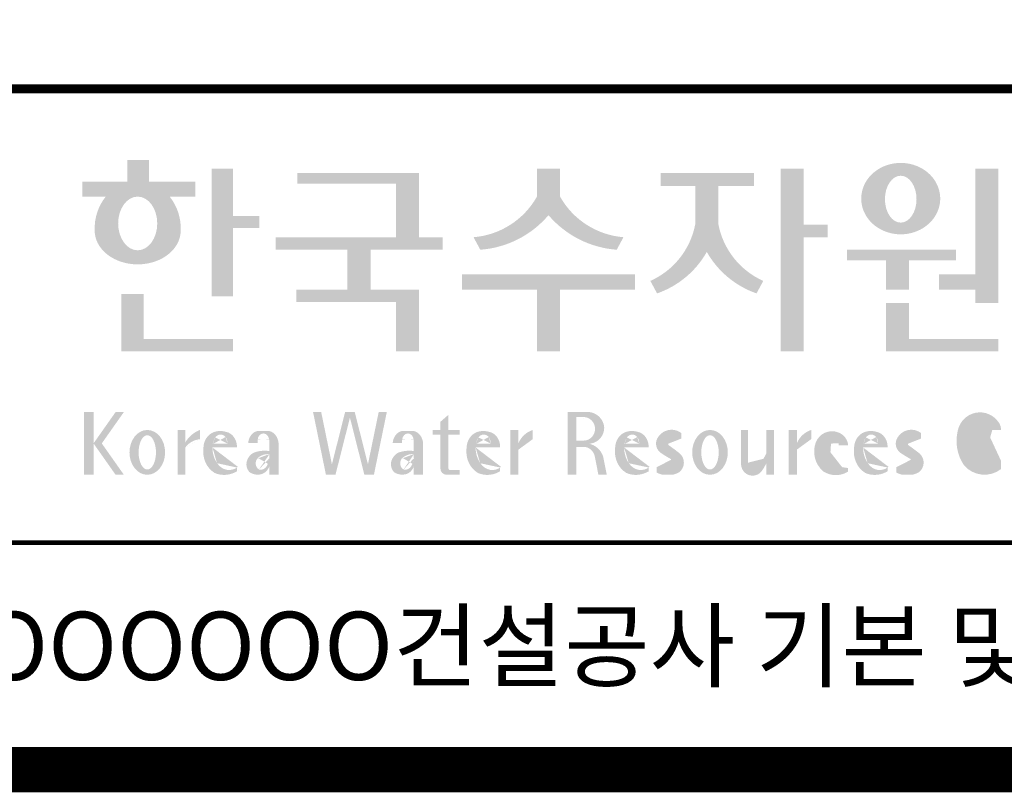
# Model space of a CAD drawing. Units: inches. Extents: x 1371313 to 1447523, y -496947 to -102444.
# Drawn here: x 1399498 to 1400806, y -460509 to -459482 of the extents above; entities that cross this region are included whole.
import ezdxf
from ezdxf.enums import TextEntityAlignment as Align

# ---------------------------------------------------------------- set-up
doc = ezdxf.new("R2010")
doc.units = ezdxf.units.IN
doc.header["$MEASUREMENT"] = 0
doc.layers.add('도곽', color=7, linetype='Continuous')
doc.styles.add('굴림체', font='GulimChe.ttf')

# ---------------------------------------------------------------- blocks, each defined once
blk = doc.blocks.new('도곽')
at = {"layer": '도곽'}
h = blk.add_hatch(color=0, dxfattribs=at)
edge = h.paths.add_edge_path()
edge.add_line((103.6595461267419, 49.28589047581076), (104.7943061699183, 49.28589047581076))
edge.add_line((104.7943061698892, 49.28589047581076), (104.7943061698892, 49.94261597522595))
edge.add_line((104.7943061698892, 49.94261597522595), (102.7521706609835, 49.94261597522595))
edge.add_line((102.7521706609544, 49.94261597522595), (102.7521706609544, 50.89862955742169))
edge.add_line((102.7521706609544, 50.89862955743624), (101.7953660311899, 50.89862955743624))
edge.add_line((101.795366031219, 50.89862955743624), (101.795366031219, 49.9426159752405))
edge.add_line((101.795366031219, 49.94261597522595), (99.8103534719115, 49.94261597522595))
edge.add_line((99.8103534719406, 49.94261597522595), (99.8103534719406, 49.28589047582531))
edge.add_line((99.8103534719406, 49.28589047581076), (100.8446054589725, 49.28589047581076))
edge.add_arc((102.6133245869854, 47.88354869196368), 2.257195125084776, 141.590604999819, 182.3076016954814)
edge.add_ellipse((102.2520757928863, 47.79266417508947), major_axis=(-1.894115885276263, 0), ratio=0.788350022488286, start_angle=0, end_angle=11.47522308131007)
edge.add_ellipse((102.2520757928863, 47.79266417508947), major_axis=(-1.894115885276263, 0), ratio=0.788350022488286, start_angle=11.47522308131007, end_angle=34.60044347159182)
edge.add_ellipse((102.2520757928863, 47.79266417508947), major_axis=(-1.894115885276263, 0), ratio=0.788350022488286, start_angle=34.60044347159182, end_angle=62.0779833149875)
edge.add_ellipse((102.2520757928863, 47.79266417508947), major_axis=(-1.894115885276263, 0), ratio=0.788350022488286, start_angle=62.0779833149875, end_angle=117.9220166850125)
edge.add_ellipse((102.2520757928863, 47.79266417508947), major_axis=(-1.894115885276263, 0), ratio=0.788350022488286, start_angle=117.9220166850125, end_angle=145.3995565284082)
edge.add_ellipse((102.2520757928863, 47.79266417508947), major_axis=(-1.894115885276263, 0), ratio=0.788350022488286, start_angle=145.3995565284082, end_angle=168.52477691869)
edge.add_ellipse((102.2520757928863, 47.79266417508947), major_axis=(-1.894115885276263, 0), ratio=0.788350022488286, start_angle=168.52477691869, end_angle=180)
edge.add_arc((101.8908269986708, 47.88354869196368), 2.257195125084776, 357.6923983045217, 398.4093950001813)
edge = h.paths.add_edge_path(flags=16)
edge.add_ellipse((102.2520757928863, 48.10252308025551), major_axis=(0, -1.183367395577347), ratio=0.7275526906039089, start_angle=0, end_angle=360)
h = blk.add_hatch(color=0, dxfattribs=at)
edge = h.paths.add_edge_path()
edge.add_ellipse((135.8479109715111, 49.19711254146418), major_axis=(-1.73879603951757, 0), ratio=0.904977135323405, start_angle=163.0331817541685, end_angle=183.2342387960466)
edge.add_ellipse((135.8479109715111, 49.19711254146418), major_axis=(-1.73879603951757, 0), ratio=0.904977135323405, start_angle=183.2342387960466, end_angle=200.5083463625748)
edge.add_ellipse((135.8479109715111, 49.19711254146418), major_axis=(-1.73879603951757, 0), ratio=0.904977135323405, start_angle=200.5083463625748, end_angle=208.2789999285372)
edge.add_ellipse((135.8479109715111, 49.19711254146418), major_axis=(-1.73879603951757, 0), ratio=0.904977135323405, start_angle=208.2789999285372, end_angle=225.5003338023786)
edge.add_ellipse((135.8479109715111, 49.19711254146418), major_axis=(-1.73879603951757, 0), ratio=0.904977135323405, start_angle=225.5003338023786, end_angle=236.790778306917)
edge.add_ellipse((135.8479109715111, 49.19711254146418), major_axis=(-1.73879603951757, 0), ratio=0.904977135323405, start_angle=236.790778306917, end_angle=331.7210000714628)
edge.add_ellipse((135.8479109715111, 49.19711254146418), major_axis=(-1.73879603951757, 0), ratio=0.904977135323405, start_angle=331.7210000714628, end_angle=339.4916536374252)
edge.add_ellipse((135.8479109715111, 49.19711254146418), major_axis=(-1.73879603951757, 0), ratio=0.904977135323405, start_angle=339.4916536374252, end_angle=356.7657612039533)
edge.add_ellipse((135.8479109715111, 49.19711254146418), major_axis=(-1.73879603951757, 0), ratio=0.904977135323405, start_angle=356.7657612039533, end_angle=376.9668182458315)
edge.add_ellipse((135.8479109715111, 49.19711254146418), major_axis=(-1.73879603951757, 0), ratio=0.904977135323405, start_angle=16.96681824583149, end_angle=46.99040208974026)
edge.add_ellipse((135.8479109715111, 49.19711254146418), major_axis=(-1.73879603951757, 0), ratio=0.904977135323405, start_angle=46.99040208974026, end_angle=133.0095979102597)
edge.add_ellipse((135.8479109715111, 49.19711254146418), major_axis=(-1.73879603951757, 0), ratio=0.904977135323405, start_angle=133.0095979102597, end_angle=163.0331817541685)
edge = h.paths.add_edge_path(flags=16)
edge.add_ellipse((135.8479109715111, 49.17231750235837), major_axis=(0, -1.033277748578866), ratio=0.6731185460672396, start_angle=0, end_angle=360)
for points in [[(106.4535674514912, 50.5136816180387), (105.506509912156, 50.5136816180387), (105.506509912156, 44.88785968692568), (106.4535674514912, 44.88785968692568), (106.4535674514912, 47.90037459893969), (107.6072557414439, 47.90037459893969), (107.6072557414439, 48.43402017380171), (106.4535674514912, 48.43402017380171)], [(114.6395296655677, 50.31946894618918), (109.2843492177629, 50.31946894618918), (109.2843492177629, 49.85695611866717), (113.6235948740062, 49.85695611866717), (113.6235948740062, 47.49559552552122), (108.3200722327304, 47.49559552552122), (108.3200722327304, 46.94473544674869), (111.4884104541701, 46.94473544674869), (111.4884104541701, 45.18886917495578), (109.2326914112049, 45.18886917495578), (109.2326914112049, 44.63800909622691), (113.6235948740062, 44.63800909622691), (113.6235948740062, 42.46771900291091), (114.6395296655677, 42.46771900291091), (114.6395296655677, 45.18886917495578), (112.5043452457024, 45.18886917495578), (112.5043452457024, 46.94473544674869), (115.673635377126, 46.94473544674869), (115.673635377126, 47.49559552552122), (114.6395296655677, 47.49559552552122)], [(120.8480142783804, 49.28589047581076), (120.8480142783804, 50.5136816180387), (119.8320794868481, 50.5136816180387), (119.8320794868481, 49.28589047581076, -0.2489021252353437), (117.0397105215664, 47.49559552552122), (117.3369690470712, 46.94473544674869, 0.2011071884743382), (120.3400468826142, 48.46805807876112, 0.2011071884743376), (123.3431247181573, 46.94473544674869), (123.6403832436912, 47.49559552552122, -0.248902125235345)], [(127.8179621775774, 48.07538763195802), (127.8179621775774, 49.74840330337642), (129.3833948822424, 49.74840330337642), (129.3833948822424, 50.31946894618918), (125.2764067483216, 50.31946894618918), (125.2764067483216, 49.74840330337642), (126.802027386016, 49.74840330337642), (126.802027386016, 48.07538763195802, -0.2461983996184456), (124.8238042447914, 45.57135957120803), (125.1210627701797, 45.02049949246461, 0.1816880353994367), (127.3099947817821, 46.84690960072507, 0.1816880353994365), (129.4989267933264, 45.02049949246461), (129.7961853187729, 45.57135957120803, -0.2461983996184391)], [(131.5755586302106, 48.04645560422099), (131.5755586302106, 50.5136816180387), (130.5596238386491, 50.5136816180387), (130.5596238386491, 42.46771900291091), (131.5755586302106, 42.46771900291091), (131.5755586302106, 47.49559552552122), (132.6290902351169, 47.49559552552122), (132.6290902351169, 48.04645560422099)], [(139.1289999759314, 45.86022964640173), (137.5325825808535, 45.86022964640173), (137.5325825808535, 45.18886917495578), (139.1289999759314, 45.18886917495578), (139.1289999759314, 44.5929460517294), (140.1449347674928, 44.5929460517294), (140.1449347674928, 50.5136816180387), (139.1289999759314, 50.5136816180387)], [(136.2170731849759, 46.47327068459012), (138.2772106692276, 46.47327068459012), (138.2772106692276, 46.94473544674869), (133.4884939665638, 46.94473544674869), (133.4884939665638, 46.47327068459012), (135.2011383934144, 46.47327068459012), (135.2011383934144, 45.18886917495578), (136.2170731849759, 45.18886917495578)], [(120.8480142783804, 45.18886917495578), (124.1454970161861, 45.18886917495578), (124.1454970161861, 45.86022964640173), (116.5345967490424, 45.86022964640173), (116.5345967490424, 45.18886917495578), (119.8320794868481, 45.18886917495578), (119.8320794868481, 42.46771900291091), (120.8480142783804, 42.46771900291091)], [(102.5103636261623, 44.99114535390285), (101.5288677627826, 44.99114535390285), (101.5288677627826, 42.46771900291091), (106.4535674514912, 42.46771900291091), (106.4535674514912, 43.01149282440778), (102.5103636261623, 43.01149282440778)], [(136.2170731849759, 44.5929460517294), (135.2011383934144, 44.5929460517294), (135.2011383934144, 42.46771900291091), (140.1449347674928, 42.46771900291091), (140.1449347674928, 43.01149282440778), (136.2170731849759, 43.01149282440778)], [(111.8088211855932, 39.79287707675425), (111.3847358704218, 39.79287707675425), (110.8036417854449, 37.49229796432368), (110.3311481668928, 39.79287707675425), (109.9733258623595, 39.79287707675425), (110.5409124686115, 37.02928866059696), (110.9606365004286, 37.02928866059696), (111.596778527993, 39.54780519541995), (112.2329205554991, 37.02928866059696), (112.6526445873163, 37.02928866059696), (113.2202311935683, 39.79287707675425), (112.8624088890641, 39.79287707675425), (112.3899152704829, 37.49229796432368)]]:
    blk.add_hatch(color=0, dxfattribs=at).paths.add_polyline_path(points)
h = blk.add_hatch(color=0, dxfattribs=at)
h.paths.add_polyline_path([(100.3068583779817, 38.41108286867561), (101.2793710812542, 37.02928866059696), (101.6432791380933, 37.02928866059696), (100.6707664347335, 38.41108286867561), (101.6432791380933, 39.79287707675425), (101.2793710812542, 39.79287707675425)])
h.paths.add_polyline_path([(100.3068583779817, 39.79287707675425), (99.89275614339508, 39.79287707675425), (99.89275614339508, 37.02928866059696), (100.3068583779817, 37.02928866059696)])
h = blk.add_hatch(color=0, dxfattribs=at)
h.paths.add_polyline_path([(115.9285301795602, 39.66704105697167), (115.5783812207368, 39.3617996249744), (115.5783812207368, 39.00412249206451), (115.9285301795602, 39.00412249206451)])
h.paths.add_polyline_path([(115.9285301795602, 38.79046365156714), (115.9285301795602, 39.00412249206451), (115.5783812207368, 39.00412249206451), (115.5783812207368, 38.79046365156714)])
h.paths.add_polyline_path([(115.238842122911, 39.00412249206451), (115.238842122911, 38.79046365156714), (115.5783812207368, 38.79046365156714), (115.5783812207368, 39.00412249206451)])
h.paths.add_polyline_path([(116.4213750758057, 38.79046365156714), (116.4213750758057, 39.00412249206451), (115.9285301795602, 39.00412249206451), (115.9285301795602, 38.79046365156714)])
edge = h.paths.add_edge_path()
edge.add_line((115.9285301795602, 38.79046365156714), (115.5783812207077, 38.79046365156714))
edge.add_line((115.5783812207368, 38.79046365156714), (115.5783812207368, 37.30628811370875))
edge.add_ellipse((115.8552525079134, 37.30995419754649), major_axis=(6.608458266744392e-13, 0.2808054572127964), ratio=0.9860737362884091, start_angle=90.74805204843602, end_angle=178.1911889491035)
edge.add_line((115.8465124690987, 37.02928866059696), (116.4213750758639, 37.02928866059696))
edge.add_line((116.4213750758057, 37.02928866059696), (116.4213750758057, 37.24294750109433))
edge.add_line((116.4213750758057, 37.24294750109433), (115.9831296310725, 37.24294750109433))
edge.add_ellipse((116.0124900382792, 37.32277958998051), major_axis=(1.603201661583721e-12, 0.08520397154836372), ratio=0.9860737362882122, start_angle=87.8793814555462, end_angle=159.5459379277614, ccw=False)
edge.add_line((115.9285301795602, 37.32593242034667), (115.9285301795602, 38.79046365159624))
h = blk.add_hatch(color=0, dxfattribs=at)
edge = h.paths.add_edge_path()
edge.add_ellipse((122.0544217175187, 39.04392337802742), major_axis=(1.419304427475513e-12, 0.754788468593989), ratio=0.9860737362883627, start_angle=-80.99705609477425, end_angle=-7.128809930231522)
edge.add_line((122.1467868264438, 39.79287707675425), (121.1791176979162, 39.79287707675425))
edge.add_line((121.1791176979162, 39.79287707675425), (121.1791176979162, 37.02928866059696))
edge.add_line((121.1791176979162, 37.02928866059696), (121.5588124791824, 37.02928866059696))
edge.add_line((121.5588124791824, 37.02928866059696), (121.5588124791824, 38.25748165447325))
edge.add_line((121.5588124791824, 38.2574816544587), (121.9552000777179, 38.2574816544587))
edge.add_ellipse((121.8533773950324, 37.72413094045655), major_axis=(-7.874171126805374e-13, 0.5432547838413095), ratio=0.986073736288354, start_angle=281.14470410225636, end_angle=349.04267066299917, ccw=False)
edge.add_line((122.3789647231309, 37.82913532418783), (122.537168201044, 37.02928866058241))
edge.add_line((122.537168201044, 37.02928866059696), (122.9051006432413, 37.02928866059696))
edge.add_line((122.9051006432413, 37.02928866059696), (122.7461708928016, 37.83280721988589))
edge.add_ellipse((121.9445605337818, 37.56064953530617), major_axis=(-2.21463081853379e-12, 0.8572790436837371), ratio=0.9860737362883801, start_angle=-71.49019981936294, end_angle=-12.51458561578634)
edge.add_ellipse((122.0929768387717, 39.10534451063026), major_axis=(9.776286619490617e-13, 0.708661360821972), ratio=0.9860737362883398, start_angle=182.8511498802176, end_angle=274.5885002689993)
edge = h.paths.add_edge_path(flags=16)
edge.add_line((121.9099686508265, 38.53019379825159), (121.5588124791824, 38.53019379825159))
edge.add_line((121.5588124791824, 38.53019379825159), (121.5588124791824, 39.57544603572055))
edge.add_line((121.5588124791824, 39.57544603572055), (121.8944477420149, 39.57544603572055))
edge.add_ellipse((121.8730818405596, 39.05237511837217), major_axis=(3.062733087859601e-12, 0.5235195045548675), ratio=0.9860737362884547, start_angle=184.0975261537377, end_angle=357.62794003328094, ccw=False)
h = blk.add_hatch(color=0, dxfattribs=at)
edge = h.paths.add_edge_path()
edge.add_ellipse((139.3666908712615, 38.40655187778643), major_axis=(4.385302633827651e-14, 1.168894157908549), ratio=0.5294395083153703, start_angle=3.979039320256561e-12, end_angle=180.0000000000041, ccw=False)
edge.add_ellipse((139.3388210894039, 39.02570700679675), major_axis=(-6.001690685049957e-13, 0.5504650932218823), ratio=0.9860737362883913, start_angle=267.75277534842076, end_angle=357.0568795887496, ccw=False)
edge.add_line((139.8812028136884, 39.00412249206451), (140.2639302156307, 39.00412249206451))
edge.add_line((140.2639302156016, 39.00412249206451), (140.2639302156016, 39.02698992577675))
edge.add_ellipse((139.7168617624405, 39.0155562089279), major_axis=(-7.019143256127293e-12, 0.5549124757492342), ratio=0.9860737362879896, start_angle=-88.81936321410319, end_angle=-55.24799071275513)
edge.add_ellipse((139.3377576705965, 38.76629089703087), major_axis=(-3.169997030440161e-12, 1.012982878318734), ratio=0.9860737362884366, start_angle=-56.05955503020767, end_angle=78.25950317185813)
edge.add_ellipse((140.1691331968317, 38.51968490808972), major_axis=(-1.823439242358788e-12, 1.889933160552952), ratio=0.9860737362883996, start_angle=76.140216989422, end_angle=124.7004239297309)
edge.add_ellipse((139.5369996789808, 38.24445197488998), major_axis=(-2.36645945876418e-13, 1.21414964754871), ratio=0.9860737362883844, start_angle=131.2584314863637, end_angle=217.3852562439063)
edge.add_line((140.2639302156016, 37.27972401069596), (140.2639302156016, 37.63279799576443))
edge.add_ellipse((139.5091840094386, 38.15011782409451), major_axis=(-9.572920258394544e-13, 0.9238318563631192), ratio=0.9860737362883893, start_angle=171.0008528233807, end_angle=235.94614939584318, ccw=False)
h = blk.add_hatch(color=0, dxfattribs=at)
edge = h.paths.add_edge_path()
edge.add_ellipse((102.6745202882879, 38.01670557633801), major_axis=(-2.673918554062096e-14, 0.9874169157427257), ratio=0.7942789622487025, start_angle=-1.959221683781526e-12, end_angle=359.9999999999981)
edge = h.paths.add_edge_path(flags=16)
edge.add_ellipse((102.6745202882879, 38.01670557633801), major_axis=(-2.402732998995067e-14, 0.7554335052287459), ratio=0.506637231157104, start_angle=-3.600387899416701e-12, end_angle=359.9999999999964)
h = blk.add_hatch(color=0, dxfattribs=at)
h.paths.add_polyline_path([(104.0113220531342, 37.02928866059696), (104.3497301405144, 37.02928866059696), (104.3497301405144, 39.00412249206451), (104.0113220531342, 39.00412249206451)])
edge = h.paths.add_edge_path()
edge.add_line((104.9952120304655, 38.59478765086564), (104.9952120304655, 39.00412249207906))
edge.add_ellipse((105.41163025207, 37.83937908311086), major_axis=(1.318052047146281e-12, 1.238936594177154), ratio=0.9860737362883832, start_angle=19.92904958946654, end_angle=60.36707708424751)
edge.add_line((104.3497301405144, 38.45196063760554), (104.3497301405144, 38.23098315877027))
edge.add_ellipse((105.0547553809441, 37.7153220164258), major_axis=(6.574891850779922e-13, 0.8815361949999589), ratio=0.9860737362883936, start_angle=363.9277747298372, end_angle=414.20001768993245, ccw=False)
h = blk.add_hatch(color=0, dxfattribs=at)
edge = h.paths.add_edge_path()
edge.add_line((106.6232070152031, 38.23381625723445), (106.6232070152031, 38.28795557462612))
edge.add_ellipse((106.0474355414475, 38.25712176509145), major_axis=(-1.340228449577864e-13, 0.6721960708999787), ratio=0.8574554228594687, start_angle=-87.37090508838261, end_angle=-8.317735677845988)
edge.add_ellipse((105.8861519702326, 37.80844538294363), major_axis=(1.787135637068349e-14, 1.149770160438308), ratio=0.8574554228594894, start_angle=-14.36918056235977, end_angle=15.88750130145117)
edge.add_ellipse((105.7909284030169, 38.18828795395561), major_axis=(3.986526628647513e-14, 0.7540416114756291), ratio=0.8574554228594574, start_angle=15.67247491993678, end_angle=88.57392034767945)
edge.add_ellipse((106.0397265016066, 38.05890001220573), major_axis=(-6.567552246117702e-14, 1.054426884726031), ratio=0.8574554228594568, start_angle=81.92283787005299, end_angle=155.8321907201107)
edge.add_ellipse((106.0588467624469, 38.45356307080542), major_axis=(-1.28646731124654e-13, 1.430615858366393), ratio=0.8574554228594807, start_angle=161.4978371240931, end_angle=207.3914822525601)
edge.add_line((106.6232070152031, 37.18334244059983), (106.6232070152031, 37.34921636617977))
edge.add_ellipse((106.2786829966784, 38.01619404907282), major_axis=(-8.535229059057077e-14, 0.7786533231830618), ratio=0.8574554228594703, start_angle=132.3599644398176, end_angle=211.0654411915077, ccw=False)
edge.add_ellipse((106.4756480611244, 38.2208806179336), major_axis=(-6.240795050476063e-14, 1.086311925188143), ratio=0.8574554228594375, start_angle=89.3177143351698, end_angle=132.1739731510563, ccw=False)
edge.add_line((105.5442500516795, 38.23381625723445), (106.6232070152613, 38.23381625723445))
edge = h.paths.add_edge_path(flags=16)
edge.add_ellipse((106.1906585948157, 38.2198768048041), major_axis=(-2.441107534756694e-13, 0.7610918097794481), ratio=0.8574554228595692, start_angle=411.4134152752157, end_angle=435.91662461657353, ccw=False)
edge.add_ellipse((105.8999395409331, 38.43950342675848), major_axis=(5.582039291365004e-14, 0.3612861583938081), ratio=0.8574554228594502, start_angle=318.603595820873, end_angle=405.0905692422326, ccw=False)
edge.add_ellipse((105.8269200039643, 38.4060540095164), major_axis=(6.118209587771467e-14, 0.4446561450697047), ratio=0.8574554228595149, start_angle=269.87398016526186, end_angle=313.21433369305254, ccw=False)
edge.add_line((106.2081919046608, 38.40507600642044), (105.5576717841171, 38.40507600642044))
h = blk.add_hatch(color=0, dxfattribs=at)
edge = h.paths.add_edge_path()
edge.add_ellipse((107.9545302949985, 38.35348280783396), major_axis=(-6.398763550388522e-14, 0.6143937221891016), ratio=0.8217281135736666, start_angle=-83.08245712897855, end_angle=-9.838744845946982)
edge.add_line((108.0407994454575, 38.95884037936807), (107.5312481647846, 38.95884037936807))
edge.add_ellipse((107.6005151088023, 38.3731446956011), major_axis=(-8.659536475613275e-14, 0.5917304726716672), ratio=0.8217281135736371, start_angle=8.189860312143649, end_angle=84.73134166274895)
edge.add_line((107.1163278767338, 38.42748087709364), (107.5312481647846, 38.42748087709364))
edge.add_line((107.5312481648137, 38.42748087709364), (107.5312481648137, 38.57008297814932))
edge.add_ellipse((107.7860238051356, 38.53940114034808), major_axis=(1.600224480891849e-16, 0.3115629973716285), ratio=0.8217281135736932, start_angle=275.651485076696, end_angle=444.34851492330404, ccw=False)
edge.add_line((108.0407994454575, 38.57008297816387), (108.0407994454575, 38.07645950964829))
edge.add_ellipse((107.84719243714, 35.99650072234394), major_axis=(-8.409585820976418e-14, 2.093260716387209), ratio=0.8217281135735425, start_angle=-6.462693112797067, end_angle=14.21061742509453)
edge.add_ellipse((107.5541588806512, 37.39887465825481), major_axis=(-4.211648513570858e-14, 0.6462589176249114), ratio=0.821728113573666, start_angle=14.08386788442899, end_angle=72.17815179406807)
edge.add_ellipse((107.3996923048829, 37.49311177348895), major_axis=(1.442484940414717e-13, 0.4396391921640976), ratio=0.821728113573706, start_angle=76.37611368767493, end_angle=144.7373592251782)
edge.add_ellipse((107.5338998340734, 37.96537512246172), major_axis=(2.723476009270027e-14, 0.9300301257931676), ratio=0.8217281135736008, start_angle=153.3511450124862, end_angle=185.1066388629592)
edge.add_ellipse((107.5837366661138, 37.66534519162846), major_axis=(-8.530105544742865e-14, 0.6266996321508617), ratio=0.8217281135736906, start_angle=182.0239129528145, end_angle=242.5658190706743)
edge.add_line((108.0407994454575, 37.37660627955515), (108.0407994454575, 37.03369859500557))
edge.add_line((108.0407994454575, 37.03369859499102), (108.4557197335083, 37.03369859499102))
edge.add_line((108.4557197335083, 37.03369859499102), (108.4557197335083, 38.42748087709364))
edge = h.paths.add_edge_path(flags=16)
edge.add_line((108.0407994454575, 37.93756835613053), (108.0407994454575, 37.69580291157067))
edge.add_ellipse((106.8531021971861, 38.14619590561082), major_axis=(9.721170008504688e-12, 1.51391364109369), ratio=0.8217281135714279, start_angle=244.2463935107254, end_angle=252.69234485409748, ccw=False)
edge.add_ellipse((107.6671909732243, 37.66290122207315), major_axis=(-8.695856844432628e-15, 0.4116518101212577), ratio=0.8217281135737249, start_angle=170.2125188862969, end_angle=244.91824470117228, ccw=False)
edge.add_ellipse((107.6906155954779, 37.53610227438216), major_axis=(-5.485869371692309e-15, 0.2957412867207022), ratio=0.8217281135736977, start_angle=31.159555642286307, end_angle=160.5483976938551, ccw=False)
edge.add_ellipse((107.9870373002044, 36.98845155105695), major_axis=(1.12862657870235e-13, 0.951369136110993), ratio=0.8217281135736699, start_angle=356.05665355967244, end_angle=392.6846190577712, ccw=False)
h = blk.add_hatch(color=0, dxfattribs=at)
edge = h.paths.add_edge_path()
edge.add_ellipse((114.317840880641, 38.35348280783396), major_axis=(-1.163636151440895e-13, 0.6143937221890967), ratio=0.8217281135735985, start_angle=-83.08245712898248, end_angle=-9.838744845948357)
edge.add_line((114.4041100310127, 38.95884037936807), (113.8945587503398, 38.95884037936807))
edge.add_ellipse((113.9638256944448, 38.3731446956011), major_axis=(1.372565985591599e-13, 0.5917304726716871), ratio=0.8217281135737015, start_angle=8.18986031217478, end_angle=84.73134166276694)
edge.add_line((113.4796384624054, 38.42748087709364), (113.8945587504562, 38.42748087709364))
edge.add_line((113.8945587504271, 38.42748087709364), (113.8945587504271, 38.57008297814932))
edge.add_ellipse((114.149334390749, 38.53940114034808), major_axis=(1.600224480891849e-16, 0.3115629973716285), ratio=0.8217281135736932, start_angle=275.651485076696, end_angle=444.34851492330404, ccw=False)
edge.add_line((114.4041100310127, 38.57008297816387), (114.4041100310127, 38.07645950964829))
edge.add_ellipse((114.2105030228116, 35.99650072234394), major_axis=(-1.911795714661844e-13, 2.093260716387206), ratio=0.8217281135735942, start_angle=-6.462693112798632, end_angle=14.21061742509171)
edge.add_ellipse((113.9174694663228, 37.39887465825481), major_axis=(-4.211648513570858e-14, 0.6462589176249114), ratio=0.821728113573666, start_angle=14.08386788442899, end_angle=72.17815179406807)
edge.add_ellipse((113.7630028905545, 37.49311177348895), major_axis=(-1.195370919163836e-13, 0.4396391921641557), ratio=0.8217281135736554, start_angle=76.37611368764853, end_angle=144.7373592251392)
edge.add_ellipse((113.8972104196867, 37.96537512246172), major_axis=(2.723476009270027e-14, 0.9300301257931676), ratio=0.8217281135736008, start_angle=153.3511450124862, end_angle=185.1066388629592)
edge.add_ellipse((113.9470472517854, 37.66534519162846), major_axis=(2.612509200753609e-14, 0.6266996321508632), ratio=0.821728113573632, start_angle=182.023912952827, end_angle=242.5658190706827)
edge.add_line((114.4041100310127, 37.37660627955515), (114.4041100310127, 37.03369859500557))
edge.add_line((114.4041100310127, 37.03369859499102), (114.8190303190634, 37.03369859499102))
edge.add_line((114.8190303190925, 37.03369859499102), (114.8190303190925, 38.42748087709364))
edge = h.paths.add_edge_path(flags=16)
edge.add_line((114.4041100310127, 37.93756835613053), (114.4041100310127, 37.69580291157067))
edge.add_ellipse((113.2164127827994, 38.14619590561082), major_axis=(-7.448872149100865e-12, 1.513913641085116), ratio=0.8217281135753527, start_angle=244.24639351003492, end_angle=252.6923448534624, ccw=False)
edge.add_ellipse((114.0305015588959, 37.66290122207315), major_axis=(7.355985024521646e-14, 0.4116518101212535), ratio=0.8217281135736373, start_angle=170.2125188863097, end_angle=244.9182447011815, ccw=False)
edge.add_ellipse((114.0539261811494, 37.53610227438216), major_axis=(4.424088202977922e-14, 0.2957412867206738), ratio=0.8217281135737718, start_angle=31.159555642285113, end_angle=160.5483976938786, ccw=False)
edge.add_ellipse((114.3503478857595, 36.98845155105695), major_axis=(7.337627343628834e-14, 0.9513691361109904), ratio=0.8217281135736574, start_angle=356.05665355967295, end_angle=392.684619057769, ccw=False)
h = blk.add_hatch(color=0, dxfattribs=at)
edge = h.paths.add_edge_path()
edge.add_line((118.2103424401278, 38.23381625723445), (118.2103424401278, 38.28795557462612))
edge.add_ellipse((117.6345709664014, 38.25712176509145), major_axis=(1.932033161925013e-13, 0.6721960708999641), ratio=0.8574554228594812, start_angle=-87.37090508835864, end_angle=-8.317735677813522)
edge.add_ellipse((117.4732873952156, 37.80844538294363), major_axis=(2.254096884174461e-14, 1.149770160438308), ratio=0.8574554228595689, start_angle=-14.36918056235958, end_angle=15.88750130145137)
edge.add_ellipse((117.3780638279707, 38.18828795395561), major_axis=(2.347067552616349e-13, 0.7540416114756461), ratio=0.8574554228594399, start_angle=15.67247491995402, end_angle=88.57392034769217)
edge.add_ellipse((117.6268619265605, 38.05890001220573), major_axis=(-2.274784939143887e-13, 1.054426884726041), ratio=0.8574554228594421, start_angle=81.92283787004554, end_angle=155.832190720102)
edge.add_ellipse((117.6459821874299, 38.45356307080542), major_axis=(-2.516119031459015e-15, 1.430615858366397), ratio=0.8574554228594429, start_angle=161.497837124097, end_angle=207.3914822525647)
edge.add_line((118.2103424401278, 37.18334244059983), (118.2103424401278, 37.34921636617977))
edge.add_ellipse((117.8658184217196, 38.01619404907282), major_axis=(1.394781334041293e-13, 0.7786533231830597), ratio=0.8574554228594882, start_angle=132.359964439832, end_angle=211.0654411915216, ccw=False)
edge.add_ellipse((118.0627834861365, 38.2208806179336), major_axis=(1.21144845097542e-13, 1.086311925187988), ratio=0.8574554228595609, start_angle=89.31771433517798, end_angle=132.1739731510721, ccw=False)
edge.add_line((117.1313854766043, 38.23381625723445), (118.2103424401569, 38.23381625723445))
edge = h.paths.add_edge_path(flags=16)
edge.add_ellipse((117.7777940197114, 38.2198768048041), major_axis=(1.180266216314069e-12, 0.7610918097798676), ratio=0.8574554228591907, start_angle=411.41341527533285, end_angle=435.9166246166734, ccw=False)
edge.add_ellipse((117.487074965887, 38.43950342675848), major_axis=(-6.284477121656906e-14, 0.3612861583938065), ratio=0.8574554228595558, start_angle=318.60359582085704, end_angle=405.09056924221625, ccw=False)
edge.add_ellipse((117.4140554289473, 38.4060540095164), major_axis=(-1.319398841805369e-13, 0.4446561450698426), ratio=0.8574554228591955, start_angle=269.87398016524054, end_angle=313.21433369301445, ccw=False)
edge.add_line((117.7953273295855, 38.40507600642044), (117.1448072091001, 38.40507600642044))
h = blk.add_hatch(color=0, dxfattribs=at)
edge = h.paths.add_edge_path()
edge.add_line((118.6613913400937, 37.02928866059696), (119.0158332940331, 37.02928866059696))
edge.add_line((119.0158332940913, 37.02928866059696), (119.0158332940913, 38.13999518540399))
edge.add_ellipse((119.7484571259841, 37.78109147470272), major_axis=(-8.144778835898231e-13, 0.8251165013667305), ratio=0.9860737362883989, start_angle=367.0865267341118, end_angle=424.21640019749674, ccw=False)
edge.add_line((119.6480816485558, 38.59990489108199), (119.6480816485558, 39.00412249207906))
edge.add_ellipse((119.9639893402194, 38.00958798177484), major_axis=(-4.123827997190579e-12, 1.044861397950256), ratio=0.9860737362883708, start_angle=17.85529846906703, end_angle=66.96449321486631)
edge.add_line((119.0158332940913, 38.4184438138403), (119.0158332940913, 39.00412249207906))
edge.add_line((119.0158332940913, 39.00412249206451), (118.6613913401519, 39.00412249206451))
edge.add_line((118.6613913400937, 39.00412249206451), (118.6613913400937, 37.02928866056786))
h = blk.add_hatch(color=0, dxfattribs=at)
edge = h.paths.add_edge_path()
edge.add_line((124.7505676784052, 38.23381625723445), (124.7505676784052, 38.28795557462612))
edge.add_ellipse((124.1747962045914, 38.25712176509145), major_axis=(-1.048510571168467e-13, 0.6721960708999692), ratio=0.8574554228594803, start_angle=-87.37090508838044, end_angle=-8.317735677838305)
edge.add_ellipse((124.0135126333765, 37.80844538294363), major_axis=(1.106871104248532e-13, 1.149770160438308), ratio=0.8574554228594852, start_angle=-14.36918056235588, end_angle=15.88750130145522)
edge.add_ellipse((123.918289066219, 38.18828795395561), major_axis=(-1.547270647743753e-13, 0.7540416114756124), ratio=0.8574554228594747, start_angle=15.67247491991957, end_angle=88.57392034766674)
edge.add_ellipse((124.1670871647214, 38.05890001220573), major_axis=(9.569366086484036e-14, 1.054426884726021), ratio=0.8574554228594707, start_angle=81.92283787006042, end_angle=155.8321907201195)
edge.add_ellipse((124.1862074255326, 38.45356307080542), major_axis=(-7.45095893832404e-14, 1.430615858366394), ratio=0.8574554228594963, start_angle=161.4978371240948, end_angle=207.391482252562)
edge.add_line((124.7505676784052, 37.18334244059983), (124.7505676784052, 37.34921636617977))
edge.add_ellipse((124.4060436598223, 38.01619404907282), major_axis=(-8.535229059057077e-14, 0.7786533231830618), ratio=0.8574554228594703, start_angle=132.3599644398176, end_angle=211.0654411915077, ccw=False)
edge.add_ellipse((124.6030087243265, 38.2208806179336), major_axis=(-6.90158511464267e-14, 1.086311925188122), ratio=0.8574554228594107, start_angle=89.31771433516951, end_angle=132.1739731510571, ccw=False)
edge.add_line((123.6716107147944, 38.23381625723445), (124.750567678347, 38.23381625723445))
edge = h.paths.add_edge_path(flags=16)
edge.add_ellipse((124.3180192579306, 38.2198768048041), major_axis=(-6.119997065960869e-13, 0.7610918097794402), ratio=0.8574554228594822, start_angle=411.4134152751915, end_angle=435.9166246165496, ccw=False)
edge.add_ellipse((124.0273002040479, 38.43950342675848), major_axis=(5.582039291365004e-14, 0.3612861583938081), ratio=0.8574554228594502, start_angle=318.603595820873, end_angle=405.0905692422326, ccw=False)
edge.add_ellipse((123.9542806671082, 38.4060540095164), major_axis=(-7.739498580070669e-13, 0.4446561450699912), ratio=0.8574554228590151, start_angle=269.87398016516966, end_angle=313.21433369292555, ccw=False)
edge.add_line((124.3355525678338, 38.40507600642044), (123.6850324473192, 38.40507600642044))
h = blk.add_hatch(color=0, dxfattribs=at)
edge = h.paths.add_edge_path()
edge.add_ellipse((125.7584623806609, 37.98782885680734), major_axis=(2.648192246785964e-13, 0.7739413545474595), ratio=0.9860737362883726, start_angle=325.82621443588386, end_angle=371.99374105381537, ccw=False)
edge.add_line((126.1871349186252, 38.62813968350414), (126.1871349186252, 38.86697156320619))
edge.add_ellipse((125.7582564952748, 38.29011350361574), major_axis=(-1.021592759886408e-12, 0.7224500438484721), ratio=0.9860737362883918, start_angle=-37.0153101558143, end_angle=62.71248437615407)
edge.add_ellipse((125.5650605424156, 38.40128970151304), major_axis=(-1.59735720034631e-13, 0.4974403292133573), ratio=0.9860737362884394, start_angle=63.74703722457863, end_angle=146.1171619284354)
edge.add_ellipse((128.8460406514199, 43.45128023542233), major_axis=(2.338810753626862e-10, 6.545020839188035), ratio=0.9860737362878573, start_angle=146.5818521353695, end_angle=151.4340638926109)
edge.add_ellipse((125.6567338471499, 37.49218900809532), major_axis=(-3.761317307576049e-13, 0.235388708643905), ratio=0.98607373628832, start_angle=198.6294509353538, end_angle=333.5848159362624, ccw=False)
edge.add_ellipse((125.6214230845647, 38.8075772236119), major_axis=(-7.968191455720245e-13, 1.542443004618241), ratio=0.9860737362884259, start_angle=160.0810836379746, end_angle=184.1269187673886, ccw=False)
edge.add_line((125.1032464029698, 37.35740979435681), (125.1032464029698, 37.12669713258978))
edge.add_ellipse((125.5849227148422, 38.06046914701469), major_axis=(4.695221696245523e-12, 1.05382252185439), ratio=0.9860737362882029, start_angle=152.3848327921565, end_angle=168.1014977471873)
edge.add_line((125.3706728938117, 37.02928866059696), (125.7991725356399, 37.02928866059696))
edge.add_ellipse((125.5849227148422, 38.06046914701469), major_axis=(-8.429995058761814e-12, 1.053822521854384), ratio=0.9860737362880935, start_angle=191.8985022526109, end_angle=209.3839815145438)
edge.add_ellipse((125.7769299519562, 37.56523769041118), major_axis=(-1.416435158392076e-13, 0.531839738623659), ratio=0.9860737362883216, start_angle=217.3082718724478, end_angle=318.3652565264862)
edge.add_ellipse((120.1119654051284, 30.23069320401586), major_axis=(-4.135019801900851e-10, 9.84753070050163), ratio=0.9860737362887333, start_angle=-38.26309477905231, end_angle=-34.16378694385066)
edge.add_ellipse((125.6645951125678, 38.55381463625994), major_axis=(-4.387605517033059e-13, 0.2020203948462887), ratio=0.9860737362884666, start_angle=18.959330989355692, end_angle=149.9821420523794, ccw=False)
h = blk.add_hatch(color=0, dxfattribs=at)
edge = h.paths.add_edge_path()
edge.add_ellipse((127.4503856184159, 38.01670557633801), major_axis=(-2.251964932524607e-13, 0.9874169157427257), ratio=0.7942789622486784, start_angle=-1.644982881252931e-11, end_angle=359.9999999999836)
edge = h.paths.add_edge_path(flags=16)
edge.add_ellipse((127.4503856184159, 38.01670557633801), major_axis=(-1.901118594194371e-14, 0.7554335052287459), ratio=0.5066372311570726, start_angle=-2.837054775865457e-12, end_angle=359.9999999999972)
h = blk.add_hatch(color=0, dxfattribs=at)
edge = h.paths.add_edge_path()
edge.add_line((129.1308516432613, 39.00412249206451), (128.821742861924, 39.00412249206451))
edge.add_line((128.8217428619822, 39.00412249206451), (128.8217428619822, 37.44376661364399))
edge.add_ellipse((129.3274010770977, 37.50781269759349), major_axis=(-2.851821880844022e-13, 0.5167836376740778), ratio=0.9860737362883801, start_angle=97.11909037303363, end_angle=226.5601256534986)
edge.add_ellipse((128.0250640517182, 38.46480788687072), major_axis=(8.464257080098415e-11, 2.144413918864831), ratio=0.9860737362878293, start_angle=232.2674093115831, end_angle=244.4889378929618)
edge.add_line((129.933450191383, 37.54124022523351), (129.933450191383, 37.02928866058241))
edge.add_line((129.933450191383, 37.02928866059696), (130.2750968899776, 37.02928866059696))
edge.add_line((130.2750968899776, 37.02928866059696), (130.2750968899776, 39.00412249209361))
edge.add_line((130.2750968899776, 39.00412249206451), (129.9334501913539, 39.00412249206451))
edge.add_line((129.933450191383, 39.00412249206451), (129.933450191383, 37.97145487393604))
edge.add_ellipse((128.6701422056497, 38.33931428789978), major_axis=(1.020802857253957e-10, 1.332915931130878), ratio=0.9860737362861044, start_angle=242.7103669532242, end_angle=253.9795187023218, ccw=False)
edge.add_ellipse((127.0378029942943, 39.35036178811455), major_axis=(1.54366742298341e-10, 3.270595691743623), ratio=0.9860737362878601, start_angle=232.96111566382132, end_angle=240.26511379753282, ccw=False)
edge.add_ellipse((129.4043934153009, 37.56078780155107), major_axis=(1.0066752621333e-12, 0.2774104352508559), ratio=0.9860737362885738, start_angle=89.6409086963099, end_angle=229.4108006167957, ccw=False)
edge.add_line((129.1308516432613, 37.56252641166097), (129.1308516432613, 39.00412249204996))
h = blk.add_hatch(color=0, dxfattribs=at)
edge = h.paths.add_edge_path()
edge.add_line((131.9067219832644, 38.59990489108199), (131.9067219832644, 39.00412249207906))
edge.add_ellipse((132.222629674928, 38.00958798177484), major_axis=(2.567385466426497e-12, 1.04486139795031), ratio=0.9860737362883868, start_angle=17.8552984694379, end_angle=66.96449321522935)
edge.add_line((131.2744736287708, 38.4184438138403), (131.2744736287708, 39.00412249207906))
edge.add_line((131.2744736287708, 39.00412249206451), (130.9200316748605, 39.00412249206451))
edge.add_line((130.9200316748314, 39.00412249206451), (130.9200316748314, 37.02928866056786))
edge.add_line((130.9200316748314, 37.02928866059696), (131.2744736287417, 37.02928866059696))
edge.add_line((131.2744736287708, 37.02928866059696), (131.2744736287708, 38.13999518540399))
edge.add_ellipse((132.0070974606054, 37.78109147470272), major_axis=(-8.144778835898231e-13, 0.8251165013667305), ratio=0.9860737362883989, start_angle=367.0865267341118, end_angle=424.21640019749674, ccw=False)
h = blk.add_hatch(color=0, dxfattribs=at)
edge = h.paths.add_edge_path()
edge.add_ellipse((132.8173185572226, 38.35666675742718), major_axis=(-1.00777330742812e-12, 0.3674503777757367), ratio=0.9860737362884467, start_angle=362.67862486582317, end_angle=443.1040280723154, ccw=False)
edge.add_ellipse((132.8326360057539, 38.43155262854302), major_axis=(1.00513993120389e-12, 0.2939879633530791), ratio=0.9860737362884361, start_angle=266.166465334358, end_angle=366.3873708921549, ccw=False)
edge.add_line((133.1218811800785, 38.41189721287114), (133.1218811800785, 38.32032078142979))
edge.add_line((133.1218811800785, 38.32032078144434), (133.534212228565, 38.32032078144434))
edge.add_ellipse((132.8814425933082, 38.2699326873047), major_axis=(-8.804999921631332e-13, 0.6639035707889334), ratio=0.9860737362884158, start_angle=-85.64725336463775, end_angle=-18.14772172248576)
edge.add_ellipse((132.8203576006193, 38.17585152407295), major_axis=(-1.592621997434856e-13, 0.773164939848594), ratio=0.9860737362883798, start_angle=-20.33903207302637, end_angle=68.72869535689982)
edge.add_ellipse((133.1586541938444, 38.05131910631493), major_axis=(-8.36117384041768e-13, 1.138076204598062), ratio=0.9860737362883588, start_angle=69.15228062914291, end_angle=140.3360927648086)
edge.add_ellipse((132.991089233415, 38.05532950581286), major_axis=(3.345425699851024e-13, 1.041276025192265), ratio=0.9860737362883868, start_angle=147.6951206516876, end_angle=211.4886555233095)
edge.add_line((133.5274043140665, 37.16738803787334), (133.5274043140665, 37.32271568413884))
edge.add_ellipse((133.1972754660377, 37.86997505825306), major_axis=(1.419887333692759e-11, 0.6415434485341368), ratio=0.9860737362890651, start_angle=194.5026431263682, end_angle=211.456615305153, ccw=False)
edge.add_ellipse((133.1972754660377, 37.86997505825306), major_axis=(7.689643578965556e-13, 0.6415434485341658), ratio=0.9860737362883798, start_angle=131.0237480510092, end_angle=194.5026431251614, ccw=False)
edge.add_ellipse((133.4385283599107, 38.16573456755609), major_axis=(-1.090805596331278e-12, 1.022167678420514), ratio=0.986073736288386, start_angle=76.70567535916251, end_angle=134.5317373600388, ccw=False)
h = blk.add_hatch(color=0, dxfattribs=at)
edge = h.paths.add_edge_path()
edge.add_line((135.2707921608956, 38.23381625723445), (135.2707921608956, 38.28795557462612))
edge.add_ellipse((134.6950206871109, 38.25712176509145), major_axis=(-1.048510571168467e-13, 0.6721960708999692), ratio=0.8574554228594803, start_angle=-87.37090508838044, end_angle=-8.317735677838305)
edge.add_ellipse((134.5337371159252, 37.80844538294363), major_axis=(1.106871104248532e-13, 1.149770160438308), ratio=0.8574554228594852, start_angle=-14.36918056235588, end_angle=15.88750130145522)
edge.add_ellipse((134.4385135487385, 38.18828795395561), major_axis=(-1.547270647743753e-13, 0.7540416114756124), ratio=0.8574554228594747, start_angle=15.67247491991957, end_angle=88.57392034766674)
edge.add_ellipse((134.6873116472701, 38.05890001220573), major_axis=(9.569366086484036e-14, 1.054426884726021), ratio=0.8574554228594707, start_angle=81.92283787006042, end_angle=155.8321907201195)
edge.add_ellipse((134.7064319081395, 38.45356307080542), major_axis=(-7.45095893832404e-14, 1.430615858366394), ratio=0.8574554228594963, start_angle=161.4978371240948, end_angle=207.391482252562)
edge.add_line((135.2707921608956, 37.18334244059983), (135.2707921608956, 37.34921636617977))
edge.add_ellipse((134.926268142371, 38.01619404907282), major_axis=(-8.535229059057077e-14, 0.7786533231830618), ratio=0.8574554228594703, start_angle=132.3599644398176, end_angle=211.0654411915077, ccw=False)
edge.add_ellipse((135.123233206846, 38.2208806179336), major_axis=(-6.240795050476063e-14, 1.086311925188143), ratio=0.8574554228594375, start_angle=89.3177143351698, end_angle=132.1739731510563, ccw=False)
edge.add_line((134.1918351973721, 38.23381625723445), (135.2707921609247, 38.23381625723445))
edge = h.paths.add_edge_path(flags=16)
edge.add_ellipse((134.8382437404792, 38.2198768048041), major_axis=(-1.649006571933852e-12, 0.7610918097790109), ratio=0.8574554228599054, start_angle=411.41341527509877, end_angle=435.91662461647456, ccw=False)
edge.add_ellipse((134.5475246866548, 38.43950342675848), major_axis=(5.582039291365004e-14, 0.3612861583938081), ratio=0.8574554228594502, start_angle=318.603595820873, end_angle=405.0905692422326, ccw=False)
edge.add_ellipse((134.474505149686, 38.4060540095164), major_axis=(6.374048698372885e-14, 0.4446561450697154), ratio=0.857455422859548, start_angle=269.87398016526214, end_angle=313.21433369305146, ccw=False)
edge.add_line((134.8557770502951, 38.40507600642044), (134.2052569297515, 38.40507600642044))
h = blk.add_hatch(color=0, dxfattribs=at)
edge = h.paths.add_edge_path()
edge.add_ellipse((136.220511039762, 38.55381463625994), major_axis=(-3.272112588946456e-14, 0.2020203948463104), ratio=0.986073736288348, start_angle=18.959330989487228, end_angle=149.9821420524957, ccw=False)
edge.add_ellipse((136.3143783077388, 37.98782885680734), major_axis=(-6.335256560916794e-13, 0.7739413545474634), ratio=0.9860737362884041, start_angle=325.82621443581786, end_angle=371.99374105375114, ccw=False)
edge.add_line((136.7430508457904, 38.62813968350414), (136.7430508457904, 38.86697156320619))
edge.add_ellipse((136.3141724223818, 38.29011350361574), major_axis=(1.426529930300425e-12, 0.7224500438484772), ratio=0.9860737362883568, start_angle=-37.01531015562341, end_angle=62.71248437634572)
edge.add_ellipse((136.1209764695226, 38.40128970151304), major_axis=(-1.59735720034631e-13, 0.4974403292133573), ratio=0.9860737362884394, start_angle=63.74703722457863, end_angle=146.1171619284354)
edge.add_ellipse((139.4019565785851, 43.45128023542233), major_axis=(3.252054955299953e-11, 6.545020839189812), ratio=0.9860737362882646, start_angle=146.5818521336078, end_angle=151.4340638908441)
edge.add_ellipse((136.2126497742859, 37.49218900809532), major_axis=(-7.8254781987387e-13, 0.235388708643884), ratio=0.9860737362884047, start_angle=198.6294509352411, end_angle=333.58481593617506, ccw=False)
edge.add_ellipse((136.1773390116717, 38.8075772236119), major_axis=(-7.968191455720245e-13, 1.542443004618241), ratio=0.9860737362884259, start_angle=160.0810836379746, end_angle=184.1269187673886, ccw=False)
edge.add_line((135.6591623300768, 37.35740979435681), (135.6591623300768, 37.12669713258978))
edge.add_ellipse((136.1408386419201, 38.06046914701469), major_axis=(1.322128210712248e-11, 1.053822521854349), ratio=0.9860737362880534, start_angle=152.3848327926181, end_angle=168.1014977476551)
edge.add_line((135.9265888210351, 37.02928866059696), (136.3550884628924, 37.02928866059696))
edge.add_ellipse((136.1408386419201, 38.06046914701469), major_axis=(2.938106501177547e-12, 1.053822521854421), ratio=0.9860737362884802, start_angle=191.8985022532298, end_angle=209.3839815151569)
edge.add_ellipse((136.3328458790632, 37.56523769041118), major_axis=(-1.16220320689042e-13, 0.5318397386236775), ratio=0.9860737362883768, start_angle=217.3082718724532, end_angle=318.3652565264866)
edge.add_ellipse((130.6678813321772, 30.23069320401586), major_axis=(3.657826956728412e-10, 9.847530700493522), ratio=0.9860737362880816, start_angle=-38.26309477452197, end_angle=-34.16378693931092)
at = {"layer": '도곽', "const_width": 1.999999999999448}
blk.add_lwpolyline([(29.4148821496486, 24.03811891840482), (29.4148821496486, 578.0381189182448), (825.4148821494449, 578.0381189182593), (825.4148821494449, 24.03811891840482)], close=True, dxfattribs=at)
at = {"layer": '도곽', "color": 0, "linetype": 'Continuous'}
for points, const_width in [([(29.4148821496486, 54.03811891839027), (825.4148821494449, 54.03811891839027)], 0.39999999999989), ([(189.4148821496195, 34.03811891839027), (29.4148821496486, 34.03811891839027)], 0.199999999999945)]:
    blk.add_lwpolyline(points, dxfattribs=dict(at, const_width=const_width))
at = {"layer": '도곽', "style": '굴림체'}
blk.add_text('OOOOOOOOO건설공사 기본 및 실시설계', height=2.999999999999172, rotation=359.9999997499602, dxfattribs=at).set_placement((121.9148821496195, 29.48992574033795), align=Align.MIDDLE_CENTER)

msp = doc.modelspace()

# ---------------------------------------------------------------- block references
at = {"xscale": 30.18844221101608, "yscale": 30.18844221107065, "zscale": 30.18844221106963}
msp.add_blockref('도곽', (1396567.702064658, -461204.7937712448), dxfattribs=at)

doc.saveas('drawing.dxf')
